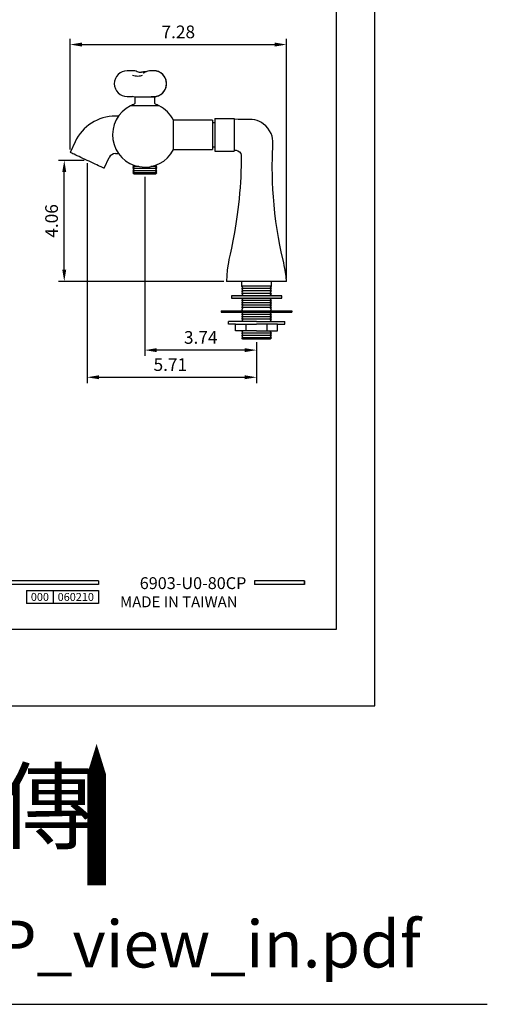
# Model space of a CAD drawing. Units: millimetres. Extents: x -1189 to 2121, y -64 to 944.
# Drawn here: x 1069 to 1169, y -64 to 146 of the extents above; entities that cross this region are included whole.
import ezdxf

# ---------------------------------------------------------------- set-up
doc = ezdxf.new("R2010")
doc.units = ezdxf.units.MM
for name, color, linetype in [('A1', 2, 'Continuous'), ('A5', 136, 'Continuous'), ('DIM', 6, 'Continuous')]:
    doc.layers.add(name, color=color, linetype=linetype)
doc.layers.add('圖紙邊界', color=1, linetype='Continuous', plot=False)
doc.styles.add('CHINA', font='simplex.shx', dxfattribs={"bigfont": 'chineset.shx'})
doc.styles.add('勝泰-2.7', font='simplex.shx', dxfattribs={"height": 2.7, "bigfont": 'chineset.shx'})
doc.styles.add('勝泰-4.0', font='simplex.shx', dxfattribs={"height": 4, "bigfont": 'chineset.shx'})
doc.dimstyles.new('正常', dxfattribs={"dimtxt": 2.7, "dimasz": 2.5, "dimexe": 1.25, "dimexo": 0.625, "dimgap": 1, "dimtad": 1, "dimdsep": 46, "dimtxsty": '勝泰-2.7', "dimcen": 2.5, "dimadec": 1, "dimazin": 0, "dimtfac": 1, "dimtmove": 0, "dimatfit": 3, "dimfxl": 0, "dimarcsym": 0})

# ---------------------------------------------------------------- blocks, each defined once
blk = doc.blocks.new('*D6')
at = {"layer": 'Defpoints', "color": 0, "transparency": 16777216}
for p in [(1083.82, 116.2), (1119.91, 78.11), (1119.91, 69.98)]:
    blk.add_point(p, dxfattribs=at)
at = {"layer": 'DIM', "color": 0, "lineweight": -2, "transparency": 16777216}
for p, q in [((1083.82, 115.57), (1083.82, 68.73)), ((1119.91, 77.49), (1119.91, 68.73)), ((1086.32, 69.98), (1117.41, 69.98))]:
    blk.add_line(p, q, dxfattribs=at)
at = {"layer": 'DIM', "color": 0, "transparency": 16777216}
for points in [[(1086.32, 70.4), (1086.32, 69.57), (1083.82, 69.98)], [(1117.41, 70.4), (1117.41, 69.57), (1119.91, 69.98)]]:
    blk.add_solid(points, dxfattribs=at)
at = {"layer": 'DIM', "color": 0, "transparency": 16777216, "insert": (1101.55, 72.33), "char_height": 2.7, "attachment_point": 5, "style": '勝泰-2.7'}
blk.add_mtext('5.71', dxfattribs=at)
blk = doc.blocks.new('*D9')
at = {"layer": 'Defpoints', "color": 0, "transparency": 16777216}
for p in [(1126.29, 140.87), (1080.2, 117.89), (1126.29, 90.39)]:
    blk.add_point(p, dxfattribs=at)
at = {"layer": 'DIM', "color": 0, "lineweight": -2, "transparency": 16777216}
for p, q in [((1080.2, 118.51), (1080.2, 142.12)), ((1082.7, 140.87), (1123.79, 140.87)), ((1126.29, 91.01), (1126.29, 142.12))]:
    blk.add_line(p, q, dxfattribs=at)
at = {"layer": 'DIM', "color": 0, "transparency": 16777216}
for points in [[(1082.7, 141.29), (1082.7, 140.45), (1080.2, 140.87)], [(1123.79, 141.29), (1123.79, 140.45), (1126.29, 140.87)]]:
    blk.add_solid(points, dxfattribs=at)
at = {"layer": 'DIM', "color": 0, "transparency": 16777216, "insert": (1103.24, 143.22), "char_height": 2.7, "attachment_point": 5, "style": '勝泰-2.7'}
blk.add_mtext('7.28', dxfattribs=at)
blk = doc.blocks.new('*D11')
at = {"layer": 'Defpoints', "color": 0, "transparency": 16777216}
for p in [(1096.11, 113.29), (1119.91, 78.11), (1096.11, 75.77)]:
    blk.add_point(p, dxfattribs=at)
at = {"layer": 'DIM', "color": 0, "lineweight": -2, "transparency": 16777216}
for p, q in [((1096.11, 112.66), (1096.11, 74.52)), ((1117.41, 75.77), (1098.61, 75.77)), ((1119.91, 77.49), (1119.91, 74.52))]:
    blk.add_line(p, q, dxfattribs=at)
at = {"layer": 'DIM', "color": 0, "transparency": 16777216}
for points in [[(1098.61, 76.18), (1098.61, 75.35), (1096.11, 75.77)], [(1117.41, 76.18), (1117.41, 75.35), (1119.91, 75.77)]]:
    blk.add_solid(points, dxfattribs=at)
at = {"layer": 'DIM', "color": 0, "transparency": 16777216, "insert": (1108.02, 78.12), "char_height": 2.7, "attachment_point": 5, "style": '勝泰-2.7'}
blk.add_mtext('3.74', dxfattribs=at)
blk = doc.blocks.new('*D12')
at = {"layer": 'Defpoints', "color": 0, "transparency": 16777216}
for p in [(1078.95, 116.2), (1083.82, 116.2), (1113.54, 90.39)]:
    blk.add_point(p, dxfattribs=at)
at = {"layer": 'DIM', "color": 0, "lineweight": -2, "transparency": 16777216}
for p, q in [((1083.2, 116.2), (1077.7, 116.2)), ((1078.95, 92.89), (1078.95, 113.7)), ((1112.91, 90.39), (1077.7, 90.39))]:
    blk.add_line(p, q, dxfattribs=at)
at = {"layer": 'DIM', "color": 0, "transparency": 16777216}
for points in [[(1078.53, 113.7), (1079.37, 113.7), (1078.95, 116.2)], [(1078.53, 92.89), (1079.37, 92.89), (1078.95, 90.39)]]:
    blk.add_solid(points, dxfattribs=at)
at = {"layer": 'DIM', "color": 0, "transparency": 16777216, "insert": (1076.6, 103.29), "char_height": 2.7, "attachment_point": 5, "rotation": 90, "style": '勝泰-2.7'}
blk.add_mtext('4.06', dxfattribs=at)

msp = doc.modelspace()

# ---------------------------------------------------------------- hatches: boundary and pattern name
at = {"layer": 'A1'}
for points in [[(1125.29, 87.365), (1114.54, 87.365), (1114.54, 86.865), (1125.29, 86.865)], [(1112.39, 84.115), (1112.39, 83.865), (1127.44, 83.865), (1127.44, 84.115)]]:
    msp.add_hatch(color=256, dxfattribs=at).paths.add_polyline_path(points)

# ---------------------------------------------------------------- linework, layer by layer
for p, q in [((1086.222, 26.636), (986.532, 26.636)), ((1086.222, 25.844), (986.532, 25.844)), ((1086.222, 26.636), (1086.222, 25.844)), ((1130.13, 26.636), (1119.445, 26.636)), ((1119.445, 26.636), (1119.445, 25.844)), ((1130.13, 25.844), (1119.445, 25.844)), ((1130.13, 26.636), (1130.13, 25.844)), ((1130.13, 26.636), (1130.13, 25.844)), ((1070.935, 24.579), (1086.222, 24.579)), ((1070.935, 24.579), (1070.935, 21.779)), ((1076.593, 24.579), (1076.593, 21.779)), ((1086.222, 24.579), (1086.222, 21.779)), ((1086.222, 24.579), (1086.222, 21.779)), ((1086.222, 21.779), (1070.935, 21.779))]:
    msp.add_line(p, q)
at = {"ltscale": 3}
msp.add_line((1130.13, 25.844), (1130.13, 26.636), dxfattribs=at)
at = {"layer": 'A1'}
for p, q in [((1093.49, 135.285), (1092.365, 135.285)), ((1093.49, 135.285), (1092.365, 135.285)), ((1095.788, 134.812), (1095.78, 134.811)), ((1097.988, 135.285), (1097.426, 135.285)), ((1097.99, 135.285), (1097.427, 135.285)), ((1097.992, 135.285), (1097.429, 135.285)), ((1092.365, 129.785), (1093.397, 129.785)), ((1092.365, 129.785), (1093.397, 129.785)), ((1093.953, 129.66), (1093.948, 129.66)), ((1094.079, 129.66), (1093.948, 129.66)), ((1093.953, 129.66), (1093.953, 128.286)), ((1096.491, 129.66), (1094.079, 129.66)), ((1097.775, 129.66), (1096.491, 129.66)), ((1097.474, 129.785), (1097.99, 129.785)), ((1098.282, 129.66), (1097.775, 129.66)), ((1098.277, 128.286), (1098.277, 129.66)), ((1099.14, 127.814), (1093.09, 127.814)), ((1093.115, 127.818), (1093.115, 127.814)), ((1099.115, 127.818), (1093.115, 127.818)), ((1099.115, 127.814), (1099.115, 127.818)), ((1090.523, 125.64), (1089.865, 125.64)), ((1110.54, 124.765), (1102.239, 124.765)), ((1102.239, 121.64), (1102.239, 124.765)), ((1110.54, 124.765), (1110.54, 118.515)), ((1111.04, 124.202), (1110.54, 124.202)), ((1111.04, 125.14), (1115.165, 125.14)), ((1111.04, 125.14), (1111.04, 118.14)), ((1115.165, 125.14), (1115.165, 118.14)), ((1081.255, 120.155), (1080.198, 117.889)), ((1102.239, 118.515), (1102.239, 121.64)), ((1089.865, 117.64), (1090.523, 117.64)), ((1102.239, 118.515), (1110.54, 118.515)), ((1110.54, 119.077), (1111.04, 119.077)), ((1111.04, 118.14), (1115.165, 118.14)), ((1087.449, 114.508), (1088.505, 116.774)), ((1093.79, 115.077), (1093.542, 114.885)), ((1093.542, 114.885), (1093.832, 114.66)), ((1094.834, 114.885), (1093.542, 114.885)), ((1093.832, 114.66), (1093.542, 114.435)), ((1093.542, 114.435), (1093.832, 114.21)), ((1098.687, 114.435), (1093.542, 114.435)), ((1093.832, 114.21), (1093.542, 113.985)), ((1093.542, 113.985), (1093.832, 113.76)), ((1098.687, 113.985), (1093.542, 113.985)), ((1093.832, 113.76), (1093.542, 113.535)), ((1093.542, 113.535), (1093.862, 113.287)), ((1098.687, 113.535), (1093.542, 113.535)), ((1098.367, 113.287), (1093.862, 113.287)), ((1093.865, 115.143), (1093.865, 115.077)), ((1098.687, 114.885), (1097.395, 114.885)), ((1098.365, 115.077), (1098.365, 115.143)), ((1098.367, 113.287), (1098.687, 113.535)), ((1098.397, 114.66), (1098.687, 114.885)), ((1098.687, 114.435), (1098.397, 114.66)), ((1098.397, 114.21), (1098.687, 114.435)), ((1098.687, 113.985), (1098.397, 114.21)), ((1098.397, 113.76), (1098.687, 113.985)), ((1098.687, 113.535), (1098.397, 113.76)), ((1098.687, 114.885), (1098.44, 115.077)), ((1126.29, 90.39), (1113.54, 90.39)), ((1116.74, 89.365), (1116.74, 90.39)), ((1123.09, 89.365), (1123.09, 90.39)), ((1116.99, 89.115), (1116.74, 89.365)), ((1123.09, 89.365), (1116.74, 89.365)), ((1116.74, 88.865), (1116.99, 89.115)), ((1116.99, 88.615), (1116.74, 88.865)), ((1123.09, 88.865), (1116.74, 88.865)), ((1116.74, 88.365), (1116.99, 88.615)), ((1116.99, 88.115), (1116.74, 88.365)), ((1123.09, 88.365), (1116.74, 88.365)), ((1116.74, 87.865), (1116.99, 88.115)), ((1122.84, 89.115), (1123.09, 89.365)), ((1123.09, 88.865), (1122.84, 89.115)), ((1122.84, 88.615), (1123.09, 88.865)), ((1123.09, 88.365), (1122.84, 88.615)), ((1122.84, 88.115), (1123.09, 88.365)), ((1123.09, 87.865), (1122.84, 88.115)), ((1116.99, 87.615), (1116.74, 87.865)), ((1123.09, 87.865), (1116.74, 87.865)), ((1116.74, 87.365), (1116.99, 87.615)), ((1116.99, 86.615), (1116.74, 86.865)), ((1116.74, 86.365), (1116.99, 86.615)), ((1116.99, 86.115), (1116.74, 86.365)), ((1123.09, 86.365), (1116.74, 86.365)), ((1116.74, 85.865), (1116.99, 86.115)), ((1122.84, 87.615), (1123.09, 87.865)), ((1123.09, 87.365), (1122.84, 87.615)), ((1122.84, 86.615), (1123.09, 86.865)), ((1123.09, 86.365), (1122.84, 86.615)), ((1122.84, 86.115), (1123.09, 86.365)), ((1123.09, 85.865), (1122.84, 86.115)), ((1112.39, 84.115), (1127.44, 84.115)), ((1112.39, 84.115), (1112.39, 83.865)), ((1116.99, 85.615), (1116.74, 85.865)), ((1123.09, 85.865), (1116.74, 85.865)), ((1116.74, 85.365), (1116.99, 85.615)), ((1116.99, 85.115), (1116.74, 85.365)), ((1123.09, 85.365), (1116.74, 85.365)), ((1116.74, 84.865), (1116.99, 85.115)), ((1116.99, 84.615), (1116.74, 84.865)), ((1123.09, 84.865), (1116.74, 84.865)), ((1116.74, 84.365), (1116.99, 84.615)), ((1116.99, 84.115), (1116.74, 84.365)), ((1122.84, 85.615), (1123.09, 85.865)), ((1123.09, 85.365), (1122.84, 85.615)), ((1122.84, 85.115), (1123.09, 85.365)), ((1123.09, 84.865), (1122.84, 85.115)), ((1122.84, 84.615), (1123.09, 84.865)), ((1123.09, 84.365), (1122.84, 84.615)), ((1122.84, 84.115), (1123.09, 84.365)), ((1127.44, 84.115), (1127.44, 83.865)), ((1112.39, 83.865), (1127.44, 83.865)), ((1119.915, 81.865), (1113.915, 81.865)), ((1113.915, 81.29), (1113.915, 81.865)), ((1116.99, 83.615), (1116.74, 83.865)), ((1116.74, 83.365), (1116.99, 83.615)), ((1116.99, 83.115), (1116.74, 83.365)), ((1123.09, 83.365), (1116.74, 83.365)), ((1116.74, 82.865), (1116.99, 83.115)), ((1116.99, 82.615), (1116.74, 82.865)), ((1123.09, 82.865), (1116.74, 82.865)), ((1116.74, 82.365), (1116.99, 82.615)), ((1116.99, 82.115), (1116.74, 82.365)), ((1123.09, 82.365), (1116.74, 82.365)), ((1116.74, 81.865), (1116.99, 82.115)), ((1119.915, 81.865), (1125.915, 81.865)), ((1122.84, 83.615), (1123.09, 83.865)), ((1123.09, 83.365), (1122.84, 83.615)), ((1122.84, 83.115), (1123.09, 83.365)), ((1123.09, 82.865), (1122.84, 83.115)), ((1122.84, 82.615), (1123.09, 82.865)), ((1123.09, 82.365), (1122.84, 82.615)), ((1122.84, 82.115), (1123.09, 82.365)), ((1123.09, 81.865), (1122.84, 82.115)), ((1125.915, 81.29), (1125.915, 81.865)), ((1115.44, 81.29), (1113.915, 81.29)), ((1115.44, 79.865), (1115.44, 81.29)), ((1115.44, 81.29), (1119.915, 81.29)), ((1119.915, 79.865), (1115.44, 79.865)), ((1116.99, 79.615), (1116.74, 79.865)), ((1117.678, 79.865), (1117.678, 81.29)), ((1124.389, 81.29), (1119.915, 81.29)), ((1119.915, 79.865), (1124.389, 79.865)), ((1122.152, 79.865), (1122.152, 81.29)), ((1122.84, 79.615), (1123.09, 79.865)), ((1124.389, 81.29), (1125.915, 81.29)), ((1124.389, 79.865), (1124.389, 81.29)), ((1116.74, 79.365), (1116.99, 79.615)), ((1116.99, 79.115), (1116.74, 79.365)), ((1123.09, 79.365), (1116.74, 79.365)), ((1116.74, 78.865), (1116.99, 79.115)), ((1116.99, 78.615), (1116.74, 78.865)), ((1123.09, 78.865), (1116.74, 78.865)), ((1116.74, 78.365), (1116.99, 78.615)), ((1116.99, 78.115), (1116.74, 78.365)), ((1123.09, 78.365), (1116.74, 78.365)), ((1117.402, 78.115), (1116.99, 78.115)), ((1122.427, 78.115), (1117.402, 78.115)), ((1122.84, 78.115), (1122.427, 78.115)), ((1123.09, 79.365), (1122.84, 79.615)), ((1122.84, 79.115), (1123.09, 79.365)), ((1123.09, 78.865), (1122.84, 79.115)), ((1122.84, 78.615), (1123.09, 78.865)), ((1123.09, 78.365), (1122.84, 78.615)), ((1122.84, 78.115), (1123.09, 78.365))]:
    msp.add_line(p, q, dxfattribs=at)
at = {"layer": 'A1', "flags": 128}
for points in [[(1095.997, 134.878), (1095.836, 134.824), (1095.778, 134.81)], [(1093.398, 129.782), (1093.445, 129.785), (1093.465, 129.782)], [(1126.29, 90.39), (1126.189, 91.476), (1126.065, 92.397), (1125.937, 93.152), (1125.816, 93.768), (1125.685, 94.364), (1125.16, 96.68), (1124.865, 98.129), (1124.57, 99.727), (1124.281, 101.474), (1124.037, 103.162), (1123.815, 104.953), (1123.634, 106.709), (1123.494, 108.396), (1123.391, 110.013), (1123.321, 111.559), (1123.292, 112.506), (1123.274, 113.413), (1123.266, 114.231), (1123.265, 114.955), (1123.269, 115.584), (1123.277, 116.161), (1123.287, 116.665), (1123.303, 117.284), (1123.327, 118.001), (1123.354, 118.669), (1123.383, 119.254), (1123.411, 119.764), (1123.405, 120.283), (1123.34, 120.821), (1123.206, 121.378), (1122.995, 121.948), (1122.697, 122.521), (1122.308, 123.075), (1121.873, 123.547), (1121.423, 123.929), (1120.975, 124.229), (1120.545, 124.458), (1120.012, 124.673), (1119.553, 124.804), (1119.007, 124.9), (1118.371, 124.935), (1117.266, 124.936), (1115.988, 124.937), (1115.165, 124.938)], [(1083.824, 116.199), (1083.378, 116.406), (1082.939, 116.611), (1082.514, 116.809), (1082.109, 116.998), (1081.729, 117.175), (1081.381, 117.337), (1081.071, 117.482), (1080.802, 117.608), (1080.579, 117.712), (1080.405, 117.793), (1080.282, 117.85), (1080.214, 117.882), (1080.198, 117.889)], [(1115.165, 118.342), (1115.539, 118.336), (1115.956, 118.223), (1116.301, 117.982), (1116.539, 117.655), (1116.654, 117.284), (1116.662, 116.785), (1116.656, 116.338), (1116.649, 115.932), (1116.626, 114.936), (1116.589, 113.869), (1116.53, 112.61), (1116.469, 111.579), (1116.389, 110.426), (1116.29, 109.219), (1116.175, 107.997), (1116.044, 106.768), (1115.787, 104.696), (1115.496, 102.688), (1115.184, 100.794), (1114.864, 99.049), (1114.545, 97.463), (1114.406, 96.817), (1114.27, 96.203), (1114.137, 95.621), (1114.02, 95.067), (1113.908, 94.463), (1113.787, 93.702), (1113.673, 92.77), (1113.582, 91.666), (1113.54, 90.39)], [(1087.449, 114.508), (1087.433, 114.515), (1087.365, 114.547), (1087.243, 114.604), (1087.069, 114.685), (1086.846, 114.789), (1086.577, 114.915), (1086.266, 115.06), (1085.918, 115.222), (1085.539, 115.399), (1085.133, 115.588), (1084.708, 115.786), (1084.269, 115.991), (1083.824, 116.199)]]:
    msp.add_lwpolyline(points, dxfattribs=at)
at = {"layer": 'A1'}
msp.add_lwpolyline([(1125.29, 87.365), (1114.54, 87.365), (1114.54, 86.865), (1125.29, 86.865)], close=True, dxfattribs=at)
for centre, radius, start, end in [((1092.365, 132.535), 2.75, 90, 180), ((1093.49, 132.535), 2.75, 68.38519, 90), ((1095.132, 136.546), 1.579, 246.57387, 279.48251), ((1097.427, 132.535), 2.75, 90, 119.49308), ((1097.426, 132.535), 2.75, 89.99999, 114.74409), ((1097.99, 132.535), 2.75, 270, 90), ((1097.992, 132.535), 2.75, 280.45569, 90.00001), ((1092.365, 132.535), 2.75, 180, 270), ((1096.115, 122.335), 6.25, 111.02466, 118.6854), ((1093.45, 128.737), 1.045, 61.48361, 92.90876), ((1093.828, 128.286), 0.125, 291.02466, 0), ((1098.402, 128.286), 0.125, 180, 248.97534), ((1096.115, 132.535), 3.6, 307.00232, 311.31753), ((1096.115, 122.335), 6.25, 61.3146, 68.97534), ((1096.115, 121.64), 6.875, 116.10388, 332.96431), ((1096.115, 121.64), 6.875, 27.03569, 63.89612), ((1089.865, 116.14), 9.5, 90, 155), ((1089.865, 116.14), 1.5, 90, 155)]:
    msp.add_arc(centre, radius, start, end, dxfattribs=at)
msp.add_ellipse((1096.115, 133.285), major_axis=(3, 0), ratio=0.5833333, start_param=1.5169886, end_param=1.8143501, dxfattribs=at)
at = {"layer": 'A1', "extrusion": (-5.95378e-15, 6.94675e-07, 1)}
msp.add_ellipse((1096.115, 133.285), major_axis=(3, 0), ratio=0.5833333, start_param=1.5169886, end_param=1.8143433, dxfattribs=at)
at = {"layer": 'A1'}
for points, knots in [([(1093.49, 134.338), (1093.686, 134.29), (1094.08, 134.192), (1094.651, 134.154), (1095.184, 134.192), (1095.482, 134.29), (1095.629, 134.338)], [0, 0, 0, 0, 0.2476428, 0.5, 0.7523572, 1, 1, 1, 1]), ([(1096.075, 134.926), (1096.062, 134.92), (1096.034, 134.908), (1096.01, 134.886), (1095.998, 134.875)], [0, 0, 0, 0, 0.4829122, 1, 1, 1, 1])]:
    msp.add_open_spline(points, degree=3, knots=knots, dxfattribs=at)
msp.add_open_spline([(1095.778, 134.809), (1095.823, 134.826)], degree=1, dxfattribs=at)
at = {"layer": 'A5', "ltscale": 10}
msp.add_lwpolyline([(943.361, 280.75), (1136.898, 280.75), (1136.898, 16.25), (943.361, 16.25)], close=True, dxfattribs=at)
at = {"layer": 'DIM'}
msp.add_line((983.188, -63.609), (1169.059, -63.609), dxfattribs=at)
msp.add_lwpolyline([(1085.834, -8.123, 0, 10, 0), (1085.834, -24.294, 4, 4, 0), (1085.834, -38.233, 4, 4, 0)], format="xyseb", dxfattribs=at)
at = {"layer": '圖紙邊界', "ltscale": 10}
msp.add_lwpolyline([(935.13, 0), (1145.13, 0), (1145.13, 297), (935.13, 297)], close=True, dxfattribs=at)

# ---------------------------------------------------------------- texts
at = {"attachment_point": 9, "style": 'CHINA'}
for s, insert, char_height in [('6903-U0-80CP', (1117.738, 24.063), 2.53334), ('{\\fArial|b0|i0|c0|p32;MADE IN TAIWAN}', (1115.863, 20.978), 2.33068)]:
    msp.add_mtext(s, dxfattribs=dict(at, insert=insert, char_height=char_height))
at = {"ltscale": 2, "char_height": 1.7, "attachment_point": 5, "style": 'CHINA'}
for s, insert, width in [('{\\fArial|b0|i0|c0|p34;000}', (1073.764, 23.179), 5.65806), ('{\\fArial|b0|i0|c0|p34;060210}', (1081.407, 23.179), 9.6289)]:
    msp.add_mtext(s, dxfattribs=dict(at, insert=insert, width=width))
at = {"layer": 'DIM', "style": '勝泰-4.0'}
for s, height, p in [('轉PDF上傳', 15, (985.47, -28.952)), ('6903-U2-80CP_view_in.pdf', 10, (983.415, -55.763))]:
    msp.add_text(s, height=height, dxfattribs=at).set_placement(p)

# ---------------------------------------------------------------- dimensions: what is measured, and where the dimension line sits
at = {"layer": 'DIM'}
dim = msp.add_linear_dim(base=(1126.29, 140.871), p1=(1080.198, 117.889), p2=(1126.29, 90.39), text='7.28', dimstyle='正常', dxfattribs=at)
dim.commit()
dim.dimension.update_dxf_attribs({"geometry": '*D9', "text_midpoint": (1103.244, 143.221)})
dim = msp.add_linear_dim(base=(1078.949, 116.199), p1=(1113.54, 90.39), p2=(1083.824, 116.199), angle=90, text='4.06', dimstyle='正常', dxfattribs=at)
dim.commit()
dim.dimension.update_dxf_attribs({"geometry": '*D12', "text_midpoint": (1076.599, 103.294)})
for base, p1, p2, text, picture, middle in [((1119.915, 69.982), (1083.824, 116.199), (1119.915, 78.115), '5.71', '*D6', (1101.552, 69.982)), ((1096.115, 75.768), (1119.915, 78.115), (1096.115, 113.287), '3.74', '*D11', (1108.015, 75.768))]:
    dim = msp.add_linear_dim(base=base, p1=p1, p2=p2, text=text, dimstyle='正常', dxfattribs=at)
    dim.commit()
    dim.dimension.update_dxf_attribs({"geometry": picture, "text_midpoint": middle, "dimtype": 160})

doc.saveas('drawing.dxf')
